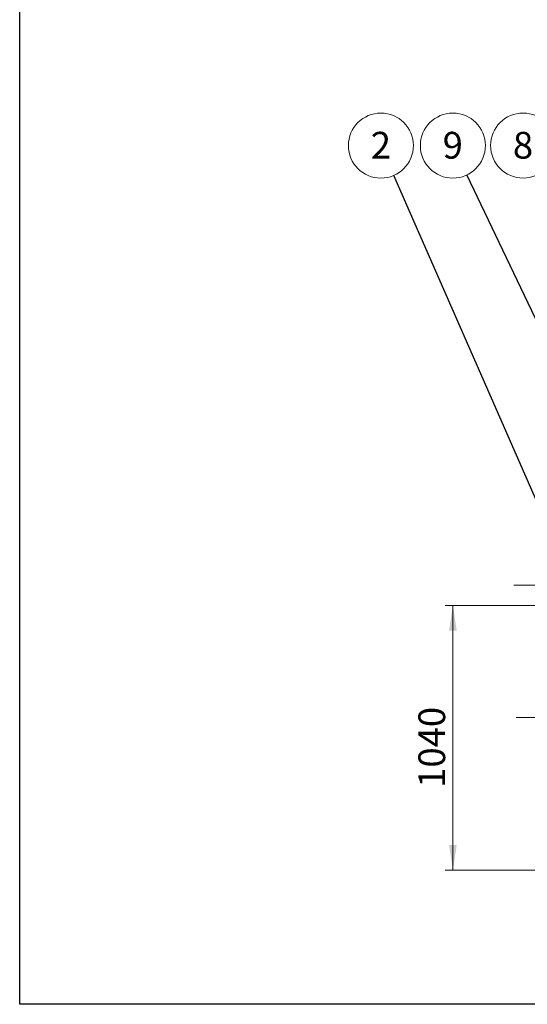
# Model space of a CAD drawing. Units: millimetres. Extents: x 8 to 417, y 5 to 290.
# Drawn here: x 8 to 74, y 5 to 134 of the extents above; entities that cross this region are included whole.
import ezdxf

# ---------------------------------------------------------------- set-up
doc = ezdxf.new("R2010")
doc.units = ezdxf.units.MM
doc.linetypes.add('CENTERX2', pattern=[20.32, 12.7, -2.54, 2.54, -2.54])
doc.styles.add('SLDTEXTSTYLE0', font='TXT', dxfattribs={"width": 0.605})
doc.dimstyles.new('SLDDIMSTYLE2', dxfattribs={"dimtxt": 3.5, "dimasz": 3.302, "dimexe": 0, "dimexo": 0.0625, "dimgap": 0.875, "dimtad": 1, "dimdec": 0, "dimlfac": 30, "dimrnd": 1e-09, "dimzin": 12, "dimdsep": 46, "dimtxsty": 'SLDTEXTSTYLE0', "dimsah": 1, "dimcen": 0.09, "dimadec": 0, "dimazin": 3, "dimtfac": 1, "dimtdec": 0, "dimtofl": 0, "dimtmove": 0, "dimatfit": 3, "dimfxl": 0, "dimfrac": 2, "dimtolj": 1, "dimtzin": 12, "dimarcsym": 0})
doc.dimstyles.new('SLDDIMSTYLE3', dxfattribs={"dimtxt": 0, "dimasz": 3.302, "dimexe": 0, "dimexo": 0.0625, "dimgap": 0, "dimtad": 0, "dimtih": 1, "dimtoh": 1, "dimdec": 0, "dimrnd": 1e-09, "dimzin": 0, "dimdsep": 46, "dimtxsty": 'Standard', "dimsah": 1, "dimcen": 0.09, "dimadec": 0, "dimazin": 0, "dimtfac": 3.302, "dimtdec": 0, "dimtofl": 0, "dimtmove": 0, "dimatfit": 3, "dimfxl": 0, "dimfrac": 2, "dimtolj": 1, "dimtzin": 0, "dimarcsym": 0})

# ---------------------------------------------------------------- blocks, each defined once
blk = doc.blocks.new('_D_9')
at = {"color": 7, "linetype": 'Continuous', "lineweight": 0}
for p, q in [((76.06, 57.59), (63.36, 57.59)), ((64.36, 57.59), (64.36, 22.93)), ((85.54, 22.93), (63.36, 22.93))]:
    blk.add_line(p, q, dxfattribs=at)
for points in [[(64.36, 57.59), (63.85, 54.29), (64.86, 54.29)], [(64.36, 22.93), (64.86, 26.23), (63.85, 26.23)]]:
    blk.add_solid(points, dxfattribs=at)
at = {"color": 7, "linetype": 'Continuous', "lineweight": 0, "insert": (59.84, 33.71, 14.64), "char_height": 3.5, "attachment_point": 1, "rotation": 90, "style": 'SLDTEXTSTYLE0'}
blk.add_mtext('1040', dxfattribs=at)
blk = doc.blocks.new('SW_NOTE_2')
at = {"color": 0, "linetype": 'Continuous', "lineweight": 0}
blk.add_circle((-1.71, 3.9), 4.26, dxfattribs=at)
at = {"color": 0, "linetype": 'Continuous', "lineweight": 0, "insert": (-1.71, 5.7), "char_height": 3.5, "attachment_point": 2, "style": 'SLDTEXTSTYLE0'}
blk.add_mtext('2', dxfattribs=at)
blk = doc.blocks.new('SW_NOTE_9')
at = {"color": 0, "linetype": 'Continuous', "lineweight": 0}
blk.add_circle((-2.45, 3.48), 4.26, dxfattribs=at)
at = {"color": 0, "linetype": 'Continuous', "lineweight": 0, "insert": (-2.46, 5.28), "char_height": 3.5, "attachment_point": 2, "style": 'SLDTEXTSTYLE0'}
blk.add_mtext('8', dxfattribs=at)
blk = doc.blocks.new('SW_NOTE_10')
at = {"color": 0, "linetype": 'Continuous', "lineweight": 0}
blk.add_circle((-1.83, 3.84), 4.26, dxfattribs=at)
at = {"color": 0, "linetype": 'Continuous', "lineweight": 0, "insert": (-1.84, 5.64), "char_height": 3.5, "attachment_point": 2, "style": 'SLDTEXTSTYLE0'}
blk.add_mtext('9', dxfattribs=at)

msp = doc.modelspace()

# ---------------------------------------------------------------- linework, layer by layer
at = {"color": 7, "linetype": 'Continuous', "lineweight": 30}
for p, q in [((7.59968, 5.363467), (7.59968, 290.301252)), ((411.130078, 5.363467), (7.59968, 5.363467))]:
    msp.add_line(p, q, dxfattribs=at)
at = {"color": 7, "linetype": 'CENTERX2', "lineweight": 0, "ltscale": 1.666667}
for p, q in [((81.022102, 60.260482), (72.355435, 60.260482)), ((148.914308, 42.927149), (72.655114, 42.927149))]:
    msp.add_line(p, q, dxfattribs=at)

# ---------------------------------------------------------------- block references
at = {"color": 7, "linetype": 'Continuous', "lineweight": 0}
for name, p in [('SW_NOTE_2', (56.635395, 113.9038)), ('SW_NOTE_10', (66.181283, 113.961616)), ('SW_NOTE_9', (76.002638, 114.325433))]:
    msp.add_blockref(name, p, dxfattribs=at)

# ---------------------------------------------------------------- dimensions: what is measured, and where the dimension line sits
dim = msp.add_linear_dim(base=(64.355435, 22.927149), p1=(77.055435, 57.593815), p2=(86.538391, 22.927149), angle=90, dimstyle='SLDDIMSTYLE2', dxfattribs=at)
dim.commit()
dim.dimension.update_dxf_attribs({"geometry": '_D_9', "text_midpoint": (64.355435, 39.412961), "dimtype": 160})

# ---------------------------------------------------------------- leaders
for points in [[(78.954265, 62.927149), (56.635395, 113.9038)], [(98.173239, 46.939071), (66.181283, 113.961616)]]:
    msp.add_leader(points, dimstyle='SLDDIMSTYLE3', dxfattribs=at)

doc.saveas('drawing.dxf')
